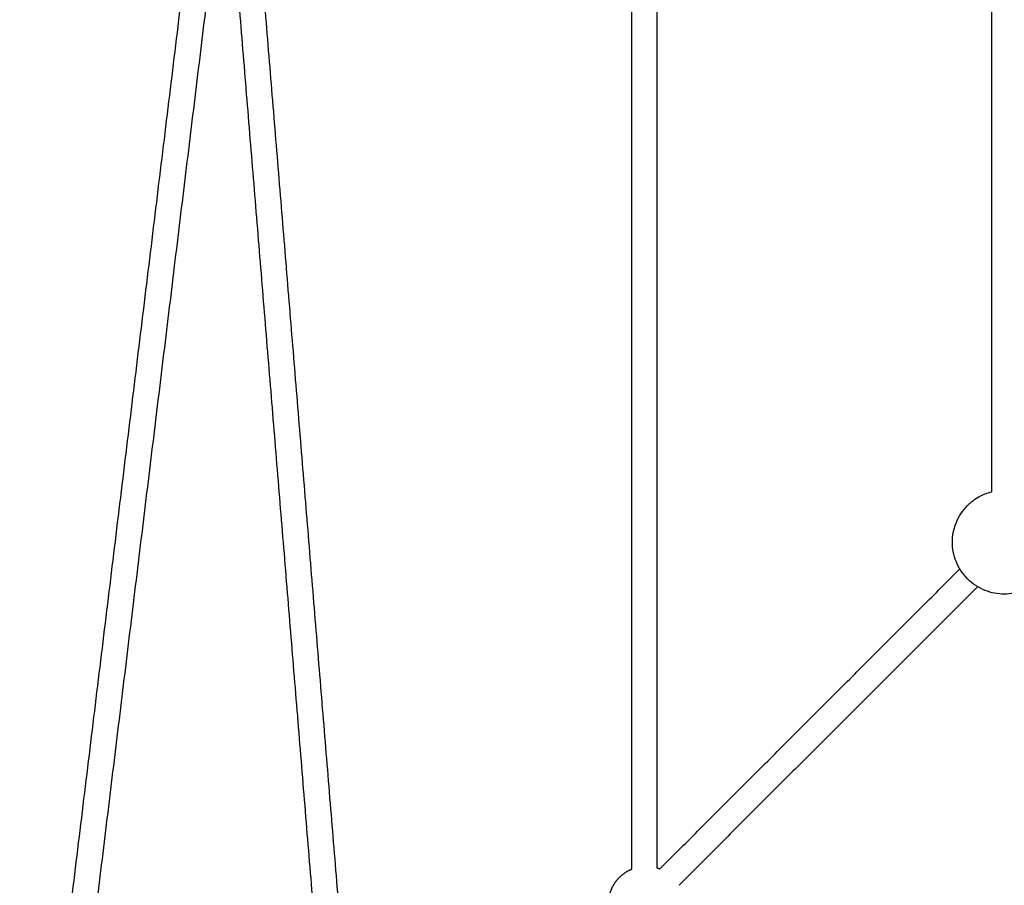
# Model space of a CAD drawing. Units: millimetres. Extents: x -5115 to 5449, y -35952 to 5985.
# Drawn here: x -2252 to -1626, y -14344 to -13794 of the extents above; entities that cross this region are included whole.
import ezdxf

# ---------------------------------------------------------------- set-up
doc = ezdxf.new("R2010")
doc.units = ezdxf.units.MM
doc.layers.add('Make2D$Sichtbar$Kurven', color=7, linetype='Continuous', true_color=0x000000)

msp = doc.modelspace()

# ---------------------------------------------------------------- linework, layer by layer
at = {"layer": 'Make2D$Sichtbar$Kurven'}
for points in [[(-1634.346, -14093.57), (-1634.346, -13718.999), (-1634.346, -13344.428)], [(-1847.1, -13453.237), (-1847.1, -13892.872), (-1847.1, -14332.507)], [(-1863.1, -14333.337), (-1863.1, -13893.702), (-1863.1, -13454.067)], [(-2252.082, -14624.096), (-2189.819, -14113.112), (-2127.556, -13602.127)], [(-2052.633, -14513.66), (-2090.029, -14058.036), (-2127.425, -13602.412)], [(-2111.235, -13604.073), (-2074.011, -14057.6), (-2036.787, -14511.126)], [(-2121.004, -13680.637), (-2178.612, -14153.421), (-2236.22, -14626.205)], [(-1845.221, -14333.15), (-1749.93, -14237.859), (-1654.638, -14142.567)], [(-1643.327, -14153.884), (-1738.2, -14248.757), (-1833.073, -14343.63)]]:
    msp.add_open_spline(points, degree=2, dxfattribs=at)
msp.add_open_spline([(-1594.329, -14133.585), (-1594.681, -14134.993), (-1595.126, -14136.38), (-1595.663, -14137.736), (-1597.322, -14141.927), (-1599.823, -14145.735), (-1603.011, -14148.923), (-1603.548, -14149.46), (-1604.103, -14149.978), (-1605.025, -14150.781), (-1605.382, -14151.078), (-1605.744, -14151.368), (-1608.305, -14153.414), (-1611.154, -14155.066), (-1614.198, -14156.271), (-1618.066, -14157.803), (-1622.188, -14158.588), (-1626.346, -14158.588), (-1630.503, -14158.588), (-1634.625, -14157.803), (-1638.493, -14156.271), (-1642.684, -14154.612), (-1646.492, -14152.111), (-1649.68, -14148.923), (-1652.868, -14145.735), (-1655.369, -14141.927), (-1657.029, -14137.736), (-1658.56, -14133.868), (-1659.346, -14129.746), (-1659.346, -14125.588), (-1659.346, -14121.431), (-1658.56, -14117.309), (-1657.029, -14113.441), (-1655.369, -14109.25), (-1652.868, -14105.442), (-1649.68, -14102.254), (-1649.143, -14101.717), (-1648.588, -14101.199), (-1647.666, -14100.396), (-1647.31, -14100.099), (-1646.948, -14099.809), (-1644.387, -14097.763), (-1641.537, -14096.111), (-1638.493, -14094.905), (-1637.138, -14094.369), (-1635.753, -14093.924), (-1634.346, -14093.573)], degree=3, knots=[-96.1582282, -96.1582282, -96.1582282, -96.1582282, -91.7726288, -91.7726288, -91.7726288, -78.2002524, -78.2002524, -78.2002524, -75.9226447, -75.9226447, -74.5309536, -74.5309536, -74.5309536, -64.6850468, -64.6850468, -64.6850468, -52.1716154, -52.1716154, -52.1716154, -39.6581841, -39.6581841, -39.6581841, -26.0858077, -26.0858077, -26.0858077, -12.5134313, -12.5134313, -12.5134313, 0, 0, 0, 12.5134313, 12.5134313, 12.5134313, 26.0858077, 26.0858077, 26.0858077, 28.3634154, 28.3634154, 29.7545753, 29.7545753, 29.7545753, 39.6010191, 39.6010191, 39.6010191, 43.9827484, 43.9827484, 43.9827484, 43.9827484], dxfattribs=at)
msp.add_rational_spline([(-1870.899, -14372.486), (-1874.136, -14369.249), (-1875.954, -14365.048), (-1877.928, -14360.486), (-1877.928, -14355.515), (-1877.928, -14350.545), (-1875.954, -14345.983), (-1874.136, -14341.782), (-1870.899, -14338.545), (-1867.662, -14335.308), (-1863.46, -14333.489), (-1863.279, -14333.411), (-1863.097, -14333.336)], [1, 0.926776695297, 0.890165042945, 0.853553390593, 0.853553390593, 0.853553390593, 0.890165042945, 0.926776695297, 1, 0.926776695297, 0.890165042945, 0.888652805688, 0.8872030311], degree=2, knots=[0, 0, 0, 9.1556914, 9.1556914, 19.0968168, 19.0968168, 29.0379423, 29.0379423, 38.1936337, 38.1936337, 47.349325, 47.349325, 47.7599413, 47.7599413, 47.7599413], dxfattribs=at)
msp.add_rational_spline([(-1847.1, -14332.507), (-1846.147, -14332.79), (-1845.221, -14333.15)], [0.871560444239, 0.876834678229, 0.883653725976], degree=2, dxfattribs=at)

doc.saveas('drawing.dxf')
